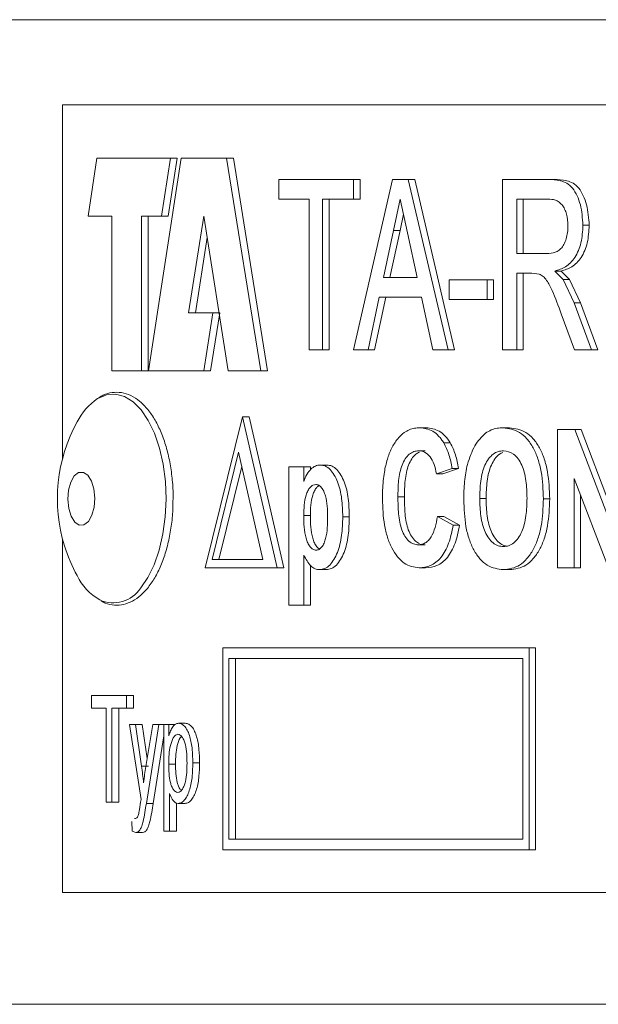
# Paper-space layout 'Sheet2' of a CAD drawing. Units: millimetres. Extents: x 91 to 312, y 62 to 238.
# Drawn here: x 247 to 250, y 171 to 175 of the extents above; entities that cross this region are included whole.
import ezdxf

# ---------------------------------------------------------------- set-up
doc = ezdxf.new("R2010")
doc.units = ezdxf.units.MM

psp = doc.layouts.new('Sheet2')

# ---------------------------------------------------------------- linework, layer by layer
at = {"color": 8, "linetype": 'Continuous', "lineweight": 0}
for p, q in [((288.9227, 175.1966), (244.9227, 175.1966)), ((249.5732, 174.1332), (249.5967, 174.1332)), ((247.9479, 172.3915), (247.9736, 172.3915)), ((247.966, 172.2516), (247.9917, 172.2516)), ((244.9227, 171.4966), (288.9227, 171.4966))]:
    psp.add_line(p, q, dxfattribs=at)
at = {"color": 7, "linetype": 'Continuous', "lineweight": 15}
for p, q in [((256.1049, 174.8766), (247.6513, 174.8766)), ((247.6513, 174.8766), (247.6513, 173.5482)), ((247.7804, 174.6766), (247.7481, 174.4584)), ((248.0565, 174.6766), (247.7804, 174.6766)), ((248.0971, 174.6766), (247.9738, 173.8766)), ((248.0229, 174.4584), (248.0565, 174.6766)), ((248.0485, 174.4584), (248.0821, 174.6766)), ((248.0821, 174.6766), (248.0565, 174.6766)), ((248.2675, 174.6766), (248.0971, 174.6766)), ((248.3959, 173.8766), (248.2675, 174.6766)), ((248.2928, 174.6766), (248.2675, 174.6766)), ((248.421, 173.8766), (248.2928, 174.6766)), ((248.4635, 174.5227), (248.4635, 174.5966)), ((248.7446, 174.5966), (248.4635, 174.5966)), ((248.7441, 173.9566), (248.8904, 174.5966)), ((248.7446, 174.5966), (248.7446, 174.5227)), ((248.7446, 174.5966), (248.7693, 174.5966)), ((248.7693, 174.5966), (248.7693, 174.5227)), ((248.9497, 174.5966), (248.8904, 174.5966)), ((248.9497, 174.5966), (249.0993, 173.9566)), ((248.9497, 174.5966), (248.974, 174.5966)), ((248.974, 174.5966), (249.1235, 173.9566)), ((249.3033, 173.9566), (249.3033, 174.5966)), ((249.4729, 174.5966), (249.3033, 174.5966)), ((249.4729, 174.5966), (249.4966, 174.5966)), ((248.5776, 174.5227), (248.4635, 174.5227)), ((248.5776, 173.9566), (248.5776, 174.5227)), ((248.6283, 174.5227), (248.6283, 173.9566)), ((248.7446, 174.5227), (248.6283, 174.5227)), ((248.6531, 174.5227), (248.6531, 173.9566)), ((248.7446, 174.5227), (248.7693, 174.5227)), ((248.92, 174.5227), (248.8946, 174.4045)), ((248.9474, 174.3956), (248.92, 174.5227)), ((249.475, 174.5227), (249.3581, 174.5227)), ((249.3581, 174.5227), (249.3581, 174.3176)), ((249.3819, 174.5227), (249.3819, 174.3176)), ((247.836, 174.4584), (247.7481, 174.4584)), ((247.836, 174.4584), (247.836, 173.8766)), ((248.0229, 174.4584), (247.9475, 174.4584)), ((247.9475, 173.8766), (247.9475, 174.4584)), ((247.9732, 173.8766), (247.9732, 174.4584)), ((248.0485, 174.4584), (248.0229, 174.4584)), ((248.1248, 174.0948), (248.1818, 174.4584)), ((248.1818, 174.4584), (248.2739, 173.8766)), ((248.9322, 174.4661), (248.919, 174.4045)), ((249.6059, 174.424), (249.6294, 174.424)), ((248.8946, 174.4045), (248.8566, 174.2274)), ((248.919, 174.4045), (248.8811, 174.2274)), ((248.919, 174.4045), (248.8946, 174.4045)), ((248.9838, 174.2274), (248.9474, 174.3956)), ((248.1503, 174.0948), (248.1946, 174.3777)), ((249.4631, 174.3176), (249.3581, 174.3176)), ((249.4146, 174.2438), (249.3581, 174.2438)), ((249.3581, 174.2438), (249.3581, 173.9566)), ((249.3819, 174.2438), (249.3819, 173.9566)), ((249.4419, 174.2408), (249.4146, 174.2438)), ((249.5006, 174.252), (249.5313, 174.2204)), ((249.5006, 174.252), (249.5242, 174.252)), ((249.5242, 174.252), (249.5549, 174.2204)), ((248.9838, 174.2274), (248.8566, 174.2274)), ((249.1036, 174.1453), (249.1036, 174.2191)), ((249.246, 174.2191), (249.1036, 174.2191)), ((249.246, 174.2191), (249.246, 174.1453)), ((249.246, 174.2191), (249.2699, 174.2191)), ((249.2699, 174.2191), (249.2699, 174.1453)), ((249.5313, 174.2204), (249.5732, 174.1332)), ((249.5313, 174.2204), (249.5549, 174.2204)), ((249.5549, 174.2204), (249.5967, 174.1332)), ((248.8409, 174.1535), (248.799, 173.9566)), ((248.8654, 174.1535), (248.8235, 173.9566)), ((248.9998, 174.1535), (248.8409, 174.1535)), ((249.0426, 173.9566), (248.9998, 174.1535)), ((249.246, 174.1453), (249.1036, 174.1453)), ((249.246, 174.1453), (249.2699, 174.1453)), ((249.5732, 174.1332), (249.6387, 173.9566)), ((249.5967, 174.1332), (249.6621, 173.9566)), ((248.2162, 174.0948), (248.1248, 174.0948)), ((248.1818, 173.8766), (248.2162, 174.0948)), ((248.2072, 173.8766), (248.2416, 174.0948)), ((248.2416, 174.0948), (248.2162, 174.0948)), ((249.5741, 173.9566), (249.5247, 174.0917)), ((248.6283, 173.9566), (248.5776, 173.9566)), ((248.6283, 173.9566), (248.6531, 173.9566)), ((248.799, 173.9566), (248.7441, 173.9566)), ((248.799, 173.9566), (248.8235, 173.9566)), ((249.0993, 173.9566), (249.0426, 173.9566)), ((249.0993, 173.9566), (249.1235, 173.9566)), ((249.3581, 173.9566), (249.3033, 173.9566)), ((249.3581, 173.9566), (249.3819, 173.9566)), ((249.6387, 173.9566), (249.5741, 173.9566)), ((249.6387, 173.9566), (249.6621, 173.9566)), ((247.9475, 173.8766), (247.836, 173.8766)), ((247.9732, 173.8766), (247.9475, 173.8766)), ((248.1818, 173.8766), (247.9738, 173.8766)), ((248.2072, 173.8766), (248.1818, 173.8766)), ((248.3959, 173.8766), (248.2739, 173.8766)), ((248.421, 173.8766), (248.3959, 173.8766)), ((248.1872, 173.1366), (248.3274, 173.7044)), ((248.3274, 173.7044), (248.4572, 173.1366)), ((248.3274, 173.7044), (248.3526, 173.7044)), ((248.3526, 173.7044), (248.4823, 173.1366)), ((248.993, 173.6632), (249.0173, 173.6632)), ((249.3063, 173.6632), (249.3302, 173.6632)), ((249.5108, 173.1366), (249.5108, 173.6566)), ((249.5755, 173.6566), (249.5108, 173.6566)), ((249.5755, 173.6566), (249.7062, 173.3149)), ((249.5755, 173.6566), (249.599, 173.6566)), ((249.599, 173.6566), (249.7062, 173.376)), ((249.0834, 173.6064), (249.1076, 173.6064)), ((248.3123, 173.5708), (248.2127, 173.1677)), ((248.4041, 173.1677), (248.3123, 173.5708)), ((248.9889, 173.5766), (249.0132, 173.5766)), ((248.3244, 173.5176), (248.2381, 173.1677)), ((248.5572, 173.5166), (248.5015, 173.5166)), ((248.5015, 172.9966), (248.5015, 173.5166)), ((248.5572, 173.5166), (248.5572, 173.4618)), ((248.5572, 173.5166), (248.5821, 173.5166)), ((248.5821, 173.5166), (248.5821, 173.505)), ((248.6195, 173.5232), (248.6443, 173.5232)), ((249.1146, 173.5099), (249.0554, 173.4899)), ((249.1388, 173.5099), (249.0796, 173.4899)), ((249.1146, 173.5099), (249.1388, 173.5099)), ((249.0554, 173.4899), (249.0796, 173.4899)), ((249.7014, 173.1366), (249.5727, 173.473)), ((249.5727, 173.473), (249.5727, 173.1366)), ((248.9108, 173.403), (248.9352, 173.403)), ((249.2422, 173.3969), (249.2182, 173.3969)), ((249.4573, 173.3959), (249.481, 173.3959)), ((249.5963, 173.4115), (249.5963, 173.1366)), ((248.5821, 173.333), (248.5572, 173.333)), ((248.7037, 173.3287), (248.7284, 173.3287)), ((249.0593, 173.3299), (249.0835, 173.3299)), ((249.0593, 173.3299), (249.1186, 173.2966)), ((249.0835, 173.3299), (249.1427, 173.2966)), ((249.1186, 173.2966), (249.1427, 173.2966)), ((247.6513, 173.245), (247.6513, 171.9166)), ((248.9885, 173.2232), (249.0128, 173.2232)), ((248.4041, 173.1677), (248.2127, 173.1677)), ((248.5572, 173.1844), (248.5572, 172.9966)), ((248.4572, 173.1366), (248.1872, 173.1366)), ((248.4572, 173.1366), (248.4823, 173.1366)), ((248.5821, 173.1469), (248.5821, 172.9966)), ((248.6171, 173.1299), (248.6419, 173.1299)), ((248.9909, 173.1366), (249.0152, 173.1366)), ((249.3072, 173.1299), (249.3311, 173.1299)), ((249.5727, 173.1366), (249.5108, 173.1366)), ((249.5727, 173.1366), (249.5963, 173.1366)), ((248.5572, 172.9966), (248.5015, 172.9966)), ((248.5572, 172.9966), (248.5821, 172.9966)), ((248.2538, 172.8366), (248.2538, 172.0766)), ((249.4042, 172.8366), (248.2538, 172.8366)), ((249.4042, 172.0766), (249.4042, 172.8366)), ((249.4279, 172.8366), (249.4042, 172.8366)), ((249.4279, 172.0766), (249.4279, 172.8366)), ((249.3797, 172.7966), (248.2754, 172.7966)), ((248.2754, 172.7966), (248.2754, 172.1166)), ((248.3007, 172.7966), (248.3007, 172.1166)), ((249.3797, 172.1166), (249.3797, 172.7966)), ((247.7606, 172.6098), (247.7606, 172.6566)), ((247.892, 172.6566), (247.7606, 172.6566)), ((247.892, 172.6566), (247.892, 172.6098)), ((247.892, 172.6566), (247.9178, 172.6566)), ((247.9178, 172.6566), (247.9178, 172.6098)), ((247.8155, 172.6098), (247.7606, 172.6098)), ((247.8155, 172.2566), (247.8155, 172.6098)), ((247.8365, 172.6098), (247.8365, 172.2566)), ((247.892, 172.6098), (247.8365, 172.6098)), ((247.8624, 172.6098), (247.8624, 172.2566)), ((247.892, 172.6098), (247.9178, 172.6098)), ((247.946, 172.266), (247.9027, 172.5475)), ((247.9248, 172.5475), (247.9027, 172.5475)), ((247.9248, 172.5475), (247.9479, 172.3915)), ((247.9248, 172.5475), (247.9506, 172.5475)), ((247.9506, 172.5475), (247.9693, 172.4209)), ((247.9642, 172.3904), (247.9902, 172.5475)), ((248.0126, 172.5475), (247.966, 172.2516)), ((248.0126, 172.5475), (247.9902, 172.5475)), ((248.0126, 172.5475), (248.0382, 172.5475)), ((248.0315, 172.1475), (248.0315, 172.5475)), ((248.0505, 172.5475), (248.0315, 172.5475)), ((248.0505, 172.5475), (248.0505, 172.5055)), ((248.0505, 172.5475), (248.0761, 172.5475)), ((248.0869, 172.5527), (248.1124, 172.5527)), ((248.0315, 172.5049), (247.9917, 172.2516)), ((248.0756, 172.3995), (248.05, 172.3995)), ((248.1407, 172.4045), (248.1662, 172.4045)), ((248.0532, 172.2891), (248.0532, 172.1475)), ((247.8365, 172.2566), (247.8155, 172.2566)), ((247.8365, 172.2566), (247.8624, 172.2566)), ((248.0788, 172.2533), (248.0788, 172.1475)), ((248.086, 172.2514), (248.1115, 172.2514)), ((247.9133, 172.1475), (247.9115, 172.1836)), ((247.9261, 172.1423), (247.9133, 172.1475)), ((247.9261, 172.1423), (247.9519, 172.1423)), ((248.0532, 172.1475), (248.0315, 172.1475)), ((248.0532, 172.1475), (248.0788, 172.1475)), ((249.3797, 172.1166), (248.2754, 172.1166)), ((249.4042, 172.0766), (248.2538, 172.0766)), ((249.4279, 172.0766), (249.4042, 172.0766)), ((256.1049, 171.9166), (247.6513, 171.9166))]:
    psp.add_line(p, q, dxfattribs=at)
at = {"color": 8, "linetype": 'Continuous', "lineweight": 0, "flags": 128}
psp.add_lwpolyline([(247.9448, 173.061), (247.9721, 173.1005), (247.9956, 173.1484), (248.0146, 173.2035), (248.0286, 173.2642), (248.0373, 173.3286), (248.0403, 173.395), (248.0376, 173.4615), (248.0292, 173.5261), (248.0154, 173.5869), (247.9966, 173.6423), (247.9733, 173.6906), (247.9462, 173.7305), (247.9161, 173.7608), (247.8838, 173.7805), (247.8503, 173.7893), (247.8165, 173.7867), (247.7835, 173.7729), (247.7831, 173.7727)], dxfattribs=at)
at = {"color": 7, "linetype": 'Continuous', "lineweight": 15, "flags": 128}
psp.add_lwpolyline([(247.7482, 173.3112), (247.7614, 173.3342), (247.7698, 173.3647), (247.7725, 173.399), (247.769, 173.4331), (247.7598, 173.4627), (247.7461, 173.4844), (247.7294, 173.4955), (247.7118, 173.4946), (247.6954, 173.4819), (247.6822, 173.459), (247.6738, 173.4285), (247.6711, 173.3942), (247.6746, 173.3601), (247.6838, 173.3305), (247.6975, 173.3088), (247.7142, 173.2977), (247.7318, 173.2986), (247.7482, 173.3112)], dxfattribs=at)
at = {"color": 7, "linetype": 'Continuous', "lineweight": 15}
for centre, radius, start, end in [((247.9119, 173.581), 0.2309, 123.8989, 153.0806), ((248.2318, 173.3966), 0.6, 151.2079, 197.1862), ((248.2318, 173.3966), 0.6, 197.1862, 208.7921), ((247.8979, 173.2006), 0.2133, 205.8564, 239.8369)]:
    psp.add_arc(centre, radius, start, end, dxfattribs=at)
at = {"color": 8, "linetype": 'Continuous', "lineweight": 0}
psp.add_arc((247.8416, 173.1285), 0.1233, 245.6294, 326.8036, dxfattribs=at)
at = {"color": 7, "linetype": 'Continuous', "lineweight": 15}
for points, knots in [([(249.4729, 174.5966), (249.4892, 174.5959), (249.5136, 174.595), (249.5455, 174.5833), (249.5676, 174.5649), (249.5846, 174.5358), (249.6015, 174.4901), (249.6041, 174.4504), (249.6059, 174.424)], [0, 0, 0, 0, 0.250718, 0.376039, 0.501003, 0.626004, 0.75114, 1, 1, 1, 1]), ([(249.4966, 174.5966), (249.5128, 174.5959), (249.5372, 174.595), (249.569, 174.5833), (249.5911, 174.5649), (249.6081, 174.5358), (249.6249, 174.4901), (249.6276, 174.4504), (249.6294, 174.424)], [0, 0, 0, 0, 0.250572, 0.37583, 0.500758, 0.625772, 0.750962, 1, 1, 1, 1]), ([(249.5498, 174.4221), (249.5489, 174.4371), (249.5475, 174.4596), (249.5376, 174.4852), (249.528, 174.501), (249.5159, 174.5122), (249.4982, 174.5212), (249.4842, 174.5221), (249.475, 174.5227)], [0, 0, 0, 0, 0.248823, 0.37392, 0.499016, 0.617362, 0.749491, 1, 1, 1, 1]), ([(249.4631, 174.3176), (249.4733, 174.3181), (249.4888, 174.3187), (249.509, 174.3252), (249.5232, 174.3353), (249.5352, 174.3517), (249.5435, 174.3731), (249.5478, 174.3931), (249.5496, 174.4096), (249.5497, 174.4179), (249.5498, 174.4221)], [0, 0, 0, 0, 0.250386, 0.375555, 0.500464, 0.622021, 0.750024, 0.874923, 0.937447, 1, 1, 1, 1]), ([(249.6059, 174.424), (249.6047, 174.4016), (249.6028, 174.3681), (249.5895, 174.3285), (249.5719, 174.2939), (249.5412, 174.2646), (249.5141, 174.2562), (249.5006, 174.252)], [0, 0, 0, 0, 0.2493767, 0.3731037, 0.4998925, 0.7493904, 1, 1, 1, 1]), ([(249.6294, 174.424), (249.6281, 174.4016), (249.6263, 174.3681), (249.613, 174.3285), (249.5955, 174.2939), (249.5647, 174.2646), (249.5377, 174.2562), (249.5242, 174.252)], [0, 0, 0, 0, 0.249536, 0.373375, 0.500116, 0.749538, 1, 1, 1, 1]), ([(249.5247, 174.0917), (249.5137, 174.121), (249.4973, 174.165), (249.4744, 174.2127), (249.4569, 174.2327), (249.4469, 174.2381), (249.4419, 174.2408)], [0, 0, 0, 0, 0.500327, 0.750046, 0.874969, 1, 1, 1, 1]), ([(248.0663, 173.3987), (248.0664, 173.4028), (248.0671, 173.4279), (248.0633, 173.4741), (248.0548, 173.5353), (248.0408, 173.593), (248.0223, 173.646), (247.9994, 173.693), (247.9724, 173.7326), (247.9419, 173.7639), (247.9085, 173.7856), (247.8733, 173.7969), (247.838, 173.7969), (247.8092, 173.7898), (247.7935, 173.7797), (247.7881, 173.7762)], [0, 0, 0, 0, 0.016681, 0.102779, 0.188936, 0.275228, 0.361754, 0.448608, 0.535851, 0.623377, 0.710322, 0.795247, 0.877433, 0.958377, 1, 1, 1, 1]), ([(248.8528, 173.3954), (248.8529, 173.4067), (248.8532, 173.4296), (248.8556, 173.4634), (248.8606, 173.5025), (248.87, 173.5447), (248.8866, 173.5872), (248.9083, 173.6216), (248.9314, 173.644), (248.9534, 173.6562), (248.973, 173.6622), (248.9863, 173.6629), (248.993, 173.6632)], [0, 0, 0, 0, 0.083157, 0.168843, 0.250093, 0.378426, 0.49985, 0.624773, 0.749676, 0.832355, 0.916413, 1, 1, 1, 1]), ([(248.993, 173.6632), (249.0095, 173.6612), (249.0343, 173.6581), (249.0606, 173.6364), (249.0742, 173.6205), (249.0803, 173.6111), (249.0834, 173.6064)], [0, 0, 0, 0, 0.499213, 0.749456, 0.874718, 1, 1, 1, 1]), ([(249.0173, 173.6632), (249.0338, 173.6611), (249.0585, 173.6579), (249.0887, 173.6336), (249.1013, 173.6155), (249.1076, 173.6064)], [0, 0, 0, 0, 0.499293, 0.74963, 1, 1, 1, 1]), ([(249.1722, 173.5256), (249.1803, 173.5504), (249.1964, 173.5999), (249.2255, 173.6285), (249.2401, 173.6428)], [0, 0, 0, 0, 0.500506, 1, 1, 1, 1]), ([(249.2401, 173.6428), (249.2472, 173.6472), (249.2613, 173.6559), (249.2837, 173.6621), (249.2988, 173.6629), (249.3063, 173.6632)], [0, 0, 0, 0, 0.336388, 0.666904, 1, 1, 1, 1]), ([(249.3063, 173.6632), (249.3273, 173.6604), (249.3588, 173.6562), (249.396, 173.623), (249.4196, 173.5889), (249.4379, 173.5465), (249.4542, 173.4824), (249.4561, 173.4303), (249.4573, 173.3959)], [0, 0, 0, 0, 0.249541, 0.374665, 0.499896, 0.622541, 0.750172, 1, 1, 1, 1]), ([(249.3302, 173.6632), (249.3511, 173.6604), (249.3826, 173.6562), (249.4198, 173.623), (249.4434, 173.5889), (249.4616, 173.5465), (249.4778, 173.4824), (249.4797, 173.4303), (249.481, 173.3959)], [0, 0, 0, 0, 0.249372, 0.374469, 0.499661, 0.622365, 0.750017, 1, 1, 1, 1]), ([(249.0834, 173.6064), (249.0905, 173.5921), (249.1048, 173.5635), (249.1113, 173.5278), (249.1146, 173.5099)], [0, 0, 0, 0, 0.499355, 1, 1, 1, 1]), ([(249.1076, 173.6064), (249.1147, 173.5921), (249.1289, 173.5635), (249.1355, 173.5278), (249.1388, 173.5099)], [0, 0, 0, 0, 0.4992797, 1, 1, 1, 1]), ([(248.9889, 173.5766), (248.9828, 173.576), (248.9707, 173.5749), (248.9532, 173.5646), (248.938, 173.5472), (248.9219, 173.5157), (248.912, 173.4651), (248.9112, 173.4238), (248.9108, 173.403)], [0, 0, 0, 0, 0.1247113, 0.2499639, 0.376416, 0.50059, 0.7496811, 1, 1, 1, 1]), ([(248.9925, 173.5719), (248.9876, 173.5695), (248.9767, 173.5642), (248.9624, 173.547), (248.9463, 173.5158), (248.9365, 173.4651), (248.9356, 173.4237), (248.9352, 173.403)], [0, 0, 0, 0, 0.123402, 0.271101, 0.416188, 0.707353, 1, 1, 1, 1]), ([(249.0554, 173.4899), (249.053, 173.5023), (249.0483, 173.5269), (249.0323, 173.5557), (249.0116, 173.5739), (248.9965, 173.5757), (248.9889, 173.5766)], [0, 0, 0, 0, 0.249948, 0.499636, 0.749566, 1, 1, 1, 1]), ([(249.3071, 173.5766), (249.3004, 173.576), (249.2871, 173.575), (249.2679, 173.5648), (249.251, 173.5471), (249.2374, 173.5234), (249.2277, 173.4945), (249.2197, 173.4524), (249.2188, 173.4189), (249.2182, 173.3969)], [0, 0, 0, 0, 0.125183, 0.250202, 0.375184, 0.500137, 0.619451, 0.750141, 1, 1, 1, 1]), ([(249.3053, 173.5704), (249.3009, 173.5684), (249.29, 173.5636), (249.275, 173.5469), (249.2614, 173.5235), (249.2516, 173.4945), (249.2437, 173.4524), (249.2428, 173.4189), (249.2422, 173.3969)], [0, 0, 0, 0, 0.103296, 0.252672, 0.402063, 0.544756, 0.701087, 1, 1, 1, 1]), ([(249.396, 173.3984), (249.3954, 173.4204), (249.3946, 173.4538), (249.3865, 173.4956), (249.3767, 173.5242), (249.363, 173.5476), (249.3404, 173.5714), (249.3204, 173.5745), (249.3071, 173.5766)], [0, 0, 0, 0, 0.252014, 0.382117, 0.500385, 0.626774, 0.751063, 1, 1, 1, 1]), ([(248.5572, 173.4618), (248.5608, 173.4708), (248.568, 173.489), (248.5834, 173.5084), (248.5979, 173.5187), (248.6102, 173.5227), (248.6164, 173.5231), (248.6195, 173.5232)], [0, 0, 0, 0, 0.249741, 0.499645, 0.749504, 0.874719, 1, 1, 1, 1]), ([(248.6195, 173.5232), (248.626, 173.5225), (248.6388, 173.5209), (248.6569, 173.5074), (248.6723, 173.4863), (248.6893, 173.4515), (248.7019, 173.3972), (248.7031, 173.3515), (248.7037, 173.3287)], [0, 0, 0, 0, 0.1251881, 0.2502468, 0.3753876, 0.5005833, 0.749891, 1, 1, 1, 1]), ([(248.6443, 173.5232), (248.6508, 173.5225), (248.6636, 173.5209), (248.6817, 173.5074), (248.6971, 173.4863), (248.714, 173.4515), (248.7266, 173.3972), (248.7278, 173.3515), (248.7284, 173.3287)], [0, 0, 0, 0, 0.12509, 0.250072, 0.375172, 0.500365, 0.749758, 1, 1, 1, 1]), ([(249.1583, 173.3935), (249.1584, 173.4045), (249.1587, 173.427), (249.161, 173.4606), (249.165, 173.4941), (249.1698, 173.5151), (249.1722, 173.5256)], [0, 0, 0, 0, 0.245252, 0.500057, 0.750052, 1, 1, 1, 1]), ([(248.6026, 173.4499), (248.5989, 173.4494), (248.5914, 173.4484), (248.5811, 173.4399), (248.5725, 173.4268), (248.5637, 173.4053), (248.558, 173.3728), (248.5575, 173.3463), (248.5572, 173.333)], [0, 0, 0, 0, 0.124603, 0.250038, 0.375096, 0.500185, 0.749705, 1, 1, 1, 1]), ([(248.6148, 173.446), (248.6119, 173.444), (248.6054, 173.4396), (248.5974, 173.4267), (248.5886, 173.4053), (248.5829, 173.3728), (248.5824, 173.3463), (248.5821, 173.333)], [0, 0, 0, 0, 0.123901, 0.269915, 0.416011, 0.707533, 1, 1, 1, 1]), ([(248.6471, 173.3278), (248.6468, 173.3414), (248.6463, 173.3684), (248.6411, 173.4017), (248.6327, 173.4247), (248.6243, 173.4386), (248.614, 173.4483), (248.6064, 173.4494), (248.6026, 173.4499)], [0, 0, 0, 0, 0.250311, 0.499869, 0.626489, 0.750107, 0.874996, 1, 1, 1, 1]), ([(247.9698, 173.0594), (247.9748, 173.0658), (247.9891, 173.0841), (248.0102, 173.1206), (248.0312, 173.1702), (248.0477, 173.2257), (248.0593, 173.2852), (248.0659, 173.3435), (248.0661, 173.3817), (248.0663, 173.3987)], [0, 0, 0, 0, 0.083649, 0.241939, 0.400326, 0.55835, 0.715968, 0.873288, 1, 1, 1, 1]), ([(248.9909, 173.1366), (248.9715, 173.1396), (248.9424, 173.1442), (248.9088, 173.1774), (248.8875, 173.2105), (248.8708, 173.2512), (248.8558, 173.3124), (248.854, 173.3623), (248.8528, 173.3954)], [0, 0, 0, 0, 0.249413, 0.373633, 0.499883, 0.622896, 0.750199, 1, 1, 1, 1]), ([(248.9108, 173.403), (248.9112, 173.3819), (248.912, 173.3397), (248.921, 173.2875), (248.9369, 173.2544), (248.9522, 173.236), (248.9699, 173.225), (248.9823, 173.2238), (248.9885, 173.2232)], [0, 0, 0, 0, 0.250343, 0.499604, 0.624573, 0.749661, 0.874765, 1, 1, 1, 1]), ([(248.9352, 173.403), (248.9356, 173.3819), (248.9364, 173.3397), (248.9454, 173.2874), (248.9613, 173.2546), (248.9757, 173.2364), (248.9868, 173.2307), (248.9919, 173.2281)], [0, 0, 0, 0, 0.292262, 0.583223, 0.729039, 0.87494, 1, 1, 1, 1]), ([(249.3072, 173.1299), (249.2864, 173.1326), (249.2553, 173.1367), (249.2186, 173.1688), (249.1955, 173.2024), (249.1776, 173.2441), (249.1615, 173.3074), (249.1596, 173.3592), (249.1583, 173.3935)], [0, 0, 0, 0, 0.249624, 0.375151, 0.49997, 0.621906, 0.75024, 1, 1, 1, 1]), ([(249.2182, 173.3969), (249.2188, 173.3749), (249.2198, 173.3414), (249.228, 173.2996), (249.2379, 173.2709), (249.2515, 173.2473), (249.2682, 173.2293), (249.2871, 173.2183), (249.3004, 173.2171), (249.3071, 173.2166)], [0, 0, 0, 0, 0.249805, 0.381056, 0.499837, 0.624836, 0.749799, 0.874861, 1, 1, 1, 1]), ([(249.2422, 173.3969), (249.2428, 173.3749), (249.2438, 173.3414), (249.252, 173.2996), (249.2619, 173.2709), (249.2754, 173.2473), (249.2921, 173.2295), (249.3072, 173.2199), (249.3164, 173.2188), (249.319, 173.2185)], [0, 0, 0, 0, 0.270371, 0.412409, 0.540927, 0.676132, 0.811256, 0.946451, 1, 1, 1, 1]), ([(249.3071, 173.2166), (249.3137, 173.2171), (249.3271, 173.2183), (249.3462, 173.2293), (249.363, 173.2476), (249.3767, 173.2716), (249.3865, 173.3006), (249.3946, 173.3428), (249.3955, 173.3763), (249.396, 173.3984)], [0, 0, 0, 0, 0.1251489, 0.2501591, 0.3751231, 0.5000827, 0.6200872, 0.7501124, 1, 1, 1, 1]), ([(249.4573, 173.3959), (249.4561, 173.3616), (249.4542, 173.31), (249.438, 173.2464), (249.4199, 173.204), (249.3964, 173.1699), (249.3593, 173.1368), (249.328, 173.1327), (249.3072, 173.1299)], [0, 0, 0, 0, 0.249817, 0.37572, 0.500081, 0.625993, 0.750422, 1, 1, 1, 1]), ([(249.481, 173.3959), (249.4797, 173.3616), (249.4778, 173.3096), (249.4616, 173.246), (249.4435, 173.2037), (249.4201, 173.1699), (249.3831, 173.1368), (249.3519, 173.1327), (249.3311, 173.1299)], [0, 0, 0, 0, 0.249973, 0.378691, 0.500313, 0.62623, 0.750589, 1, 1, 1, 1]), ([(248.5572, 173.333), (248.5574, 173.3186), (248.5579, 173.2899), (248.5633, 173.2545), (248.5721, 173.2302), (248.5808, 173.2154), (248.5915, 173.2051), (248.5995, 173.2039), (248.6035, 173.2032)], [0, 0, 0, 0, 0.2517758, 0.5027193, 0.6282997, 0.7521703, 0.875184, 1, 1, 1, 1]), ([(248.5821, 173.333), (248.5823, 173.3186), (248.5828, 173.2899), (248.5882, 173.2544), (248.597, 173.2304), (248.6054, 173.2153), (248.6125, 173.2098), (248.6159, 173.2071)], [0, 0, 0, 0, 0.290234, 0.579476, 0.724181, 0.866872, 1, 1, 1, 1]), ([(248.6035, 173.2032), (248.6074, 173.2038), (248.6151, 173.2048), (248.6255, 173.2148), (248.6339, 173.2293), (248.642, 173.2528), (248.6464, 173.2868), (248.6468, 173.3142), (248.6471, 173.3278)], [0, 0, 0, 0, 0.124936, 0.24986, 0.374897, 0.499899, 0.74965, 1, 1, 1, 1]), ([(248.7037, 173.3287), (248.7031, 173.3052), (248.7018, 173.2584), (248.6887, 173.2029), (248.6713, 173.1674), (248.6554, 173.1461), (248.6368, 173.1322), (248.6237, 173.1307), (248.6171, 173.1299)], [0, 0, 0, 0, 0.250132, 0.499386, 0.624573, 0.749706, 0.874826, 1, 1, 1, 1]), ([(248.7284, 173.3287), (248.7278, 173.3052), (248.7265, 173.2585), (248.7134, 173.2029), (248.6961, 173.1674), (248.6802, 173.1461), (248.6616, 173.1322), (248.6485, 173.1307), (248.6419, 173.1299)], [0, 0, 0, 0, 0.250265, 0.499601, 0.624785, 0.749876, 0.874918, 1, 1, 1, 1]), ([(248.9885, 173.2232), (248.9971, 173.2245), (249.01, 173.2264), (249.0256, 173.2394), (249.0393, 173.2571), (249.052, 173.2879), (249.0569, 173.3159), (249.0593, 173.3299)], [0, 0, 0, 0, 0.249713, 0.373603, 0.500287, 0.749788, 1, 1, 1, 1]), ([(249.1186, 173.2966), (249.1138, 173.2735), (249.1041, 173.2274), (249.0741, 173.1719), (249.0339, 173.1409), (249.0053, 173.138), (248.9909, 173.1366)], [0, 0, 0, 0, 0.25022, 0.499707, 0.749461, 1, 1, 1, 1]), ([(249.1427, 173.2966), (249.1379, 173.2735), (249.1283, 173.2274), (249.0983, 173.1719), (249.0581, 173.1409), (249.0295, 173.138), (249.0152, 173.1366)], [0, 0, 0, 0, 0.250372, 0.499909, 0.749589, 1, 1, 1, 1]), ([(248.6171, 173.1299), (248.6112, 173.1306), (248.5996, 173.1319), (248.5777, 173.1473), (248.5654, 173.1696), (248.5572, 173.1844)], [0, 0, 0, 0, 0.250352, 0.500398, 1, 1, 1, 1]), ([(247.7968, 173.0122), (247.8015, 173.0095), (247.8172, 173.0003), (247.8459, 172.9955), (247.8809, 172.9978), (247.9143, 173.0108), (247.9442, 173.0312), (247.9617, 173.0505), (247.9698, 173.0594)], [0, 0, 0, 0, 0.082666, 0.275549, 0.462666, 0.648179, 0.836458, 1, 1, 1, 1]), ([(248.0505, 172.5055), (248.0525, 172.5119), (248.0564, 172.5246), (248.0647, 172.5405), (248.0752, 172.551), (248.083, 172.5521), (248.0869, 172.5527)], [0, 0, 0, 0, 0.250399, 0.500377, 0.749996, 1, 1, 1, 1]), ([(248.0869, 172.5527), (248.0913, 172.552), (248.1001, 172.5508), (248.1122, 172.5396), (248.1223, 172.523), (248.1322, 172.495), (248.1396, 172.4548), (248.1404, 172.4212), (248.1407, 172.4045)], [0, 0, 0, 0, 0.125072, 0.250059, 0.374778, 0.500128, 0.749817, 1, 1, 1, 1]), ([(248.1124, 172.5527), (248.1146, 172.5525), (248.119, 172.5522), (248.1276, 172.5487), (248.1377, 172.5397), (248.1478, 172.523), (248.1576, 172.495), (248.1651, 172.4547), (248.1658, 172.4212), (248.1662, 172.4045)], [0, 0, 0, 0, 0.062641, 0.125224, 0.250098, 0.374746, 0.500066, 0.749769, 1, 1, 1, 1]), ([(248.0842, 172.5111), (248.0811, 172.5104), (248.0748, 172.5089), (248.0646, 172.4944), (248.0555, 172.4698), (248.0507, 172.435), (248.0503, 172.4114), (248.05, 172.3995)], [0, 0, 0, 0, 0.124674, 0.249728, 0.499232, 0.749333, 1, 1, 1, 1]), ([(248.0976, 172.5035), (248.096, 172.5016), (248.0892, 172.4935), (248.0812, 172.4694), (248.0762, 172.4351), (248.0758, 172.4114), (248.0756, 172.3995)], [0, 0, 0, 0, 0.091386, 0.393464, 0.696374, 1, 1, 1, 1]), ([(248.1188, 172.4027), (248.1186, 172.4144), (248.1182, 172.4379), (248.1144, 172.4669), (248.108, 172.4873), (248.1016, 172.5001), (248.0935, 172.5095), (248.0873, 172.5106), (248.0842, 172.5111)], [0, 0, 0, 0, 0.250385, 0.500167, 0.625241, 0.750285, 0.875174, 1, 1, 1, 1]), ([(247.9479, 172.3915), (247.9494, 172.3811), (247.9523, 172.3605), (247.9547, 172.3395), (247.9559, 172.3291)], [0, 0, 0, 0, 0.500009, 1, 1, 1, 1]), ([(247.9559, 172.3291), (247.9571, 172.3394), (247.9595, 172.36), (247.9627, 172.3803), (247.9642, 172.3904)], [0, 0, 0, 0, 0.5, 1, 1, 1, 1]), ([(248.05, 172.3995), (248.0503, 172.3875), (248.0507, 172.364), (248.0545, 172.3353), (248.0609, 172.3157), (248.0672, 172.3035), (248.0753, 172.2945), (248.0813, 172.2935), (248.0843, 172.2929)], [0, 0, 0, 0, 0.2597325, 0.5075716, 0.6265279, 0.7533903, 0.8761273, 1, 1, 1, 1]), ([(248.0756, 172.3995), (248.0758, 172.3875), (248.0762, 172.364), (248.08, 172.3352), (248.0865, 172.3158), (248.0915, 172.3051), (248.0956, 172.3013), (248.0968, 172.3001)], [0, 0, 0, 0, 0.320251, 0.625805, 0.772426, 0.92874, 1, 1, 1, 1]), ([(248.0843, 172.2929), (248.0874, 172.2936), (248.0937, 172.2948), (248.1016, 172.3048), (248.108, 172.3178), (248.1144, 172.3382), (248.1182, 172.3673), (248.1186, 172.3909), (248.1188, 172.4027)], [0, 0, 0, 0, 0.124759, 0.249637, 0.37405, 0.499821, 0.749641, 1, 1, 1, 1]), ([(248.1407, 172.4045), (248.1404, 172.3873), (248.1396, 172.3531), (248.1323, 172.3116), (248.1217, 172.2837), (248.1117, 172.2662), (248.0995, 172.2537), (248.0905, 172.2522), (248.086, 172.2514)], [0, 0, 0, 0, 0.250232, 0.499757, 0.624919, 0.75007, 0.87503, 1, 1, 1, 1]), ([(248.1662, 172.4045), (248.1658, 172.3873), (248.1651, 172.3531), (248.1578, 172.3116), (248.1472, 172.2837), (248.1372, 172.2662), (248.1251, 172.2537), (248.116, 172.2522), (248.1115, 172.2514)], [0, 0, 0, 0, 0.250352, 0.499959, 0.625124, 0.750243, 0.875131, 1, 1, 1, 1]), ([(248.086, 172.2514), (248.0827, 172.2519), (248.076, 172.2529), (248.0637, 172.2641), (248.0574, 172.2791), (248.0532, 172.2891)], [0, 0, 0, 0, 0.250666, 0.501252, 1, 1, 1, 1]), ([(247.966, 172.2516), (247.9625, 172.2285), (247.9581, 172.1991), (247.9493, 172.1671), (247.9433, 172.1533), (247.9354, 172.1439), (247.9292, 172.1428), (247.9261, 172.1423)], [0, 0, 0, 0, 0.500634, 0.63714, 0.750627, 0.875262, 1, 1, 1, 1]), ([(247.9369, 172.2104), (247.9373, 172.2126), (247.9385, 172.2186), (247.9415, 172.2371), (247.944, 172.2535), (247.946, 172.266)], [0, 0, 0, 0, 0.121372, 0.328456, 1, 1, 1, 1]), ([(247.9917, 172.2516), (247.9882, 172.2285), (247.9838, 172.1991), (247.975, 172.1671), (247.969, 172.1533), (247.9611, 172.1439), (247.9549, 172.1428), (247.9519, 172.1423)], [0, 0, 0, 0, 0.500798, 0.637405, 0.750797, 0.875363, 1, 1, 1, 1]), ([(247.921, 172.1942), (247.9226, 172.1944), (247.9257, 172.1946), (247.9303, 172.1973), (247.9342, 172.2027), (247.936, 172.2078), (247.9369, 172.2104)], [0, 0, 0, 0, 0.2505973, 0.5006195, 0.7451322, 1, 1, 1, 1])]:
    psp.add_open_spline(points, degree=3, knots=knots, dxfattribs=at)

doc.saveas('drawing.dxf')
